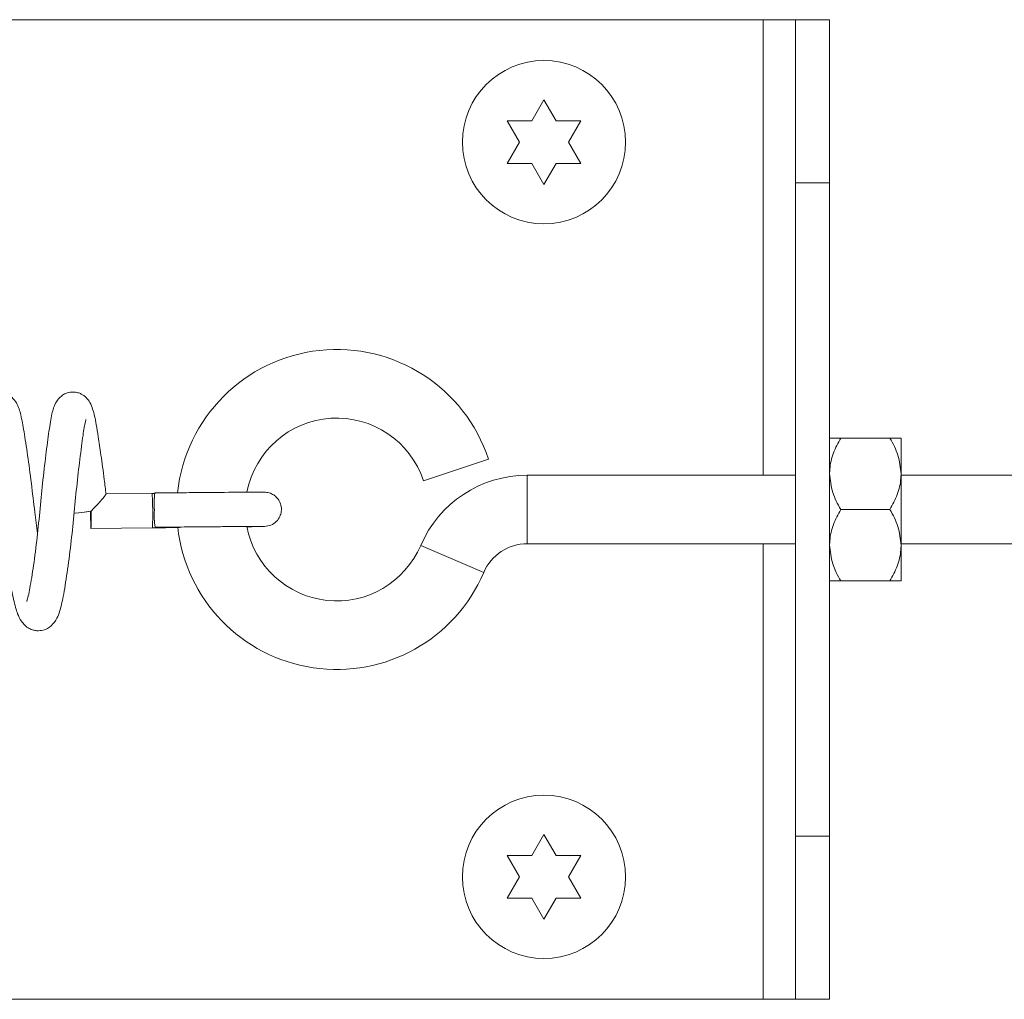
# Model space of a CAD drawing. Units: inches. Extents: x 0.1 to 10.8, y -1.1 to 8.4.
# Drawn here: x 5.4 to 5.5, y 3.9 to 4 of the extents above; entities that cross this region are included whole.
import ezdxf

# ---------------------------------------------------------------- set-up
doc = ezdxf.new("R2010")
doc.units = ezdxf.units.IN
doc.header["$MEASUREMENT"] = 0

msp = doc.modelspace()

# ---------------------------------------------------------------- linework, layer by layer
at = {"color": 7, "linetype": 'Continuous', "lineweight": 15}
for p, q in [((5.160231425012849, 3.962256233514312), (5.52011142501285, 3.962256233514312)), ((5.52011142501285, 3.962256233514312), (5.523411425012849, 3.962256233514312)), ((5.52341142501285, 3.962256233514312), (5.526898091679515, 3.962256233514312)), ((5.52341142501285, 3.945589566847646), (5.52341142501285, 3.962256233514312)), ((5.526898091679515, 3.962256233514312), (5.526898091679517, 3.945589566847646)), ((5.496481425012849, 3.951921297023791), (5.497731425012855, 3.954086360533249)), ((5.497731425012855, 3.954086360533249), (5.498981425012854, 3.951921297023786)), ((5.495231425012848, 3.949756233514325), (5.493981425012852, 3.951921297023786)), ((5.501481425012851, 3.951921297023789), (5.500231425012855, 3.949756233514326)), ((5.493981425012853, 3.947591170004862), (5.495231425012848, 3.949756233514325)), ((5.500231425012855, 3.949756233514326), (5.501481425012855, 3.947591170004864)), ((5.497731425012853, 3.945426106495404), (5.496481425012846, 3.947591170004866)), ((5.498981425012854, 3.947591170004862), (5.497731425012853, 3.945426106495404)), ((5.52341142501285, 3.878922900180979), (5.52341142501285, 3.945589566847646)), ((5.526898091679517, 3.945589566847646), (5.52341142501285, 3.945589566847646)), ((5.526898091679517, 3.878922900180979), (5.526898091679517, 3.945589566847646)), ((5.533061733587167, 3.919547900180979), (5.528026116438531, 3.919547900180978)), ((5.534189758346184, 3.915902066847645), (5.534189758346183, 3.919547900180978)), ((5.485424386887101, 3.915191892422986), (5.492069108292789, 3.91739363660449)), ((5.534189758346184, 3.908610400180979), (5.534189758346184, 3.915902066847645)), ((5.523411425012849, 3.915756233514312), (5.496021976372749, 3.915756233514312)), ((5.626898091679517, 3.915756233514312), (5.534189758346183, 3.915756233514312)), ((5.457691815823821, 3.91388778953695), (5.453002177543659, 3.913841729042809)), ((5.457987460125485, 3.913890728231201), (5.45769182136036, 3.913887789585935)), ((5.533061733587167, 3.912256233514313), (5.528026116438531, 3.912256233514312)), ((5.451477024477222, 3.910326580544807), (5.457725973619178, 3.910387956213493)), ((5.496021976372749, 3.908756233514312), (5.523411425012849, 3.908756233514312)), ((5.534189758346183, 3.908756233514312), (5.626898091679517, 3.908756233514312)), ((5.534189758346183, 3.904964566847646), (5.534189758346184, 3.908610400180979)), ((5.533061733587167, 3.904964566847646), (5.528026116438531, 3.904964566847646)), ((5.496481425012849, 3.876921297023791), (5.497731425012855, 3.879086360533249)), ((5.497731425012855, 3.879086360533249), (5.498981425012854, 3.876921297023786)), ((5.52341142501285, 3.878922900180979), (5.526898091679517, 3.878922900180979)), ((5.523411425012849, 3.862256233514312), (5.52341142501285, 3.878922900180979)), ((5.526898091679517, 3.878922900180979), (5.526898091679517, 3.862256233514312)), ((5.495231425012848, 3.874756233514324), (5.493981425012852, 3.876921297023785)), ((5.501481425012851, 3.876921297023788), (5.500231425012855, 3.874756233514325)), ((5.493981425012853, 3.872591170004862), (5.495231425012848, 3.874756233514324)), ((5.500231425012855, 3.874756233514325), (5.501481425012855, 3.872591170004863)), ((5.497731425012853, 3.870426106495404), (5.496481425012846, 3.872591170004865)), ((5.498981425012854, 3.872591170004862), (5.497731425012853, 3.870426106495404)), ((5.16023142501285, 3.862256233514312), (5.52011142501285, 3.862256233514312)), ((5.52011142501285, 3.862256233514312), (5.52341142501285, 3.862256233514312)), ((5.526898091679517, 3.862256233514312), (5.523411425012849, 3.862256233514312))]:
    msp.add_line(p, q, dxfattribs=at)
at = {"color": 8, "linetype": 'Continuous', "lineweight": 15}
for p, q in [((5.52011142501285, 3.915756233514312), (5.52011142501285, 3.962256233514312)), ((5.496021976372749, 3.915756233514312), (5.496021976372749, 3.908756233514312)), ((5.48514431905081, 3.908581692831898), (5.491578989579281, 3.905825787320087)), ((5.52011142501285, 3.862256233514312), (5.52011142501285, 3.908756233514312))]:
    msp.add_line(p, q, dxfattribs=at)
at = {"color": 7, "linetype": 'Continuous', "lineweight": 15, "flags": 128}
for points in [[(5.451434814628174, 3.912072078491661), (5.450772210318624, 3.911989794136305), (5.450214290972827, 3.911920709375413), (5.44984599475363, 3.911875341737575), (5.449723391421792, 3.911860598034394), (5.449865146223182, 3.911878722861028), (5.450249678274301, 3.911926956876921), (5.450818446056156, 3.911997956890399), (5.451484859829854, 3.912080913793024)], [(5.451484859829854, 3.912080913793024), (5.45148955521849, 3.911410915939459), (5.451489726312623, 3.910842246638282), (5.451485347064722, 3.9104614806356), (5.451477084175581, 3.910326586103666), (5.451466195595168, 3.910458099512147), (5.451454339011149, 3.910835999136774), (5.451443319480957, 3.911402753185365), (5.451434814628174, 3.912072078491661)]]:
    msp.add_lwpolyline(points, dxfattribs=at)
at = {"color": 7, "linetype": 'Continuous', "lineweight": 15}
for centre, radius in [((5.497731425012854, 3.949756233514323), 0.008333333333333748), ((5.497731425012854, 3.874756233514323), 0.008333333333333304)]:
    msp.add_circle(centre, radius, dxfattribs=at)
for centre, radius, start, end in [((5.476564758346183, 3.912256233514313), 0.01633333333333353, 18.33273740054819, 173.9951298764154), ((5.476564758346183, 3.912256233514313), 0.009333333333334049, 18.33273740054943, 168.8520447706318), ((5.496021976372749, 3.903922900180979), 0.01183333333333383, 90, 156.8150298947017), ((5.467675727695945, 3.912797061000061), 0.009744262515567327, 173.2525303403748, 183.5388508702792), ((5.465804310940062, 3.911689962109933), 0.00787052371978775, 176.3165744709296, 189.1222266679673), ((5.476564758346183, 3.912256233514313), 0.01633333333333339, 186.3401390666513, 336.8150298947035), ((5.476564758346183, 3.912256233514313), 0.009333333333333558, 190.7714052188795, 336.8150298947032), ((5.496021976372749, 3.903922900180979), 0.004833333333333467, 90, 156.8150298946994)]:
    msp.add_arc(centre, radius, start, end, dxfattribs=at)
msp.add_ellipse((5.457708894721501, 3.912137872875221), major_axis=(-1.707872144951494e-05, 0.00174991666345381), ratio=0.04029680598209779, start_param=3.141573201943115, end_param=6.285571627742746, dxfattribs=at)
for points, knots in [([(5.493981425012852, 3.951921297023786), (5.49412411017795, 3.951921297023787), (5.494430123376875, 3.951921297023789), (5.495255992959717, 3.951921297023782), (5.495954486890636, 3.951921297023787), (5.496481425012849, 3.951921297023791)], [0, 0, 0, 0, 0.1766606254668155, 0.3788794937866125, 1, 1, 1, 1]), ([(5.498981425012854, 3.951921297023786), (5.499509551992096, 3.951921297023786), (5.500359686492246, 3.951921297023786), (5.501173264198172, 3.951921297023788), (5.501481425012851, 3.951921297023789)], [0, 0, 0, 0, 0.621227557696656, 0.9999999999999999, 0.9999999999999999, 0.9999999999999999, 0.9999999999999999]), ([(5.496481425012846, 3.947591170004866), (5.495953298033604, 3.947591170004864), (5.495103163533455, 3.947591170004861), (5.494289585827529, 3.947591170004862), (5.493981425012853, 3.947591170004862)], [0, 0, 0, 0, 0.6212275576961785, 0.9999999999999999, 0.9999999999999999, 0.9999999999999999, 0.9999999999999999]), ([(5.501481425012855, 3.947591170004864), (5.501338739847755, 3.947591170004864), (5.501032726648832, 3.947591170004866), (5.500206857065989, 3.947591170004872), (5.499508363135069, 3.947591170004866), (5.498981425012854, 3.947591170004862)], [0, 0, 0, 0, 0.1766606254685272, 0.3788794937849171, 1, 1, 1, 1]), ([(5.446015235807409, 3.909800823481593), (5.445921550957626, 3.910530115745427), (5.445705091186432, 3.912215152727721), (5.445389059736542, 3.915012521495088), (5.445003441589051, 3.917861710627322), (5.444639939579935, 3.920252876856687), (5.444335331870415, 3.92191315040606), (5.444057739708771, 3.922896755991144), (5.443525551082843, 3.923635808576291), (5.442984988121607, 3.924011198427916), (5.44242006244918, 3.924191011851392), (5.441846145029438, 3.924178703545142), (5.441233537957925, 3.923981719671943), (5.440421501269093, 3.923327351753199), (5.440082030411796, 3.922334074330905), (5.439780168912188, 3.920771050220925), (5.439469331965642, 3.918486175914371), (5.439136934073588, 3.915684213266971), (5.438838994260425, 3.912721906992296), (5.438548328972395, 3.909699491065758), (5.438188518824009, 3.906786328521084), (5.437808333036347, 3.904432785658497), (5.437589240272843, 3.903193747045814), (5.437407517640432, 3.902752442471121), (5.437458826822237, 3.902807631516533), (5.437470729676706, 3.902820434433139)], [0, 0, 0, 0, 0.04414726316445885, 0.102002687795007, 0.164080295401787, 0.226673130153337, 0.2851936663679552, 0.3373028303812255, 0.3613382389268485, 0.3746377149399635, 0.3892699456877065, 0.4032371829481773, 0.4148025565346263, 0.4350296839294907, 0.4875267362147863, 0.5483522089132695, 0.6132597777190792, 0.6747875994882653, 0.7329213822509464, 0.7899412189921483, 0.8520989489006608, 0.9165948013558624, 0.9682852684817033, 0.9926427235737203, 1, 1, 1, 1]), ([(5.453013438428155, 3.913812692071229), (5.452953930043386, 3.914315320178906), (5.452785813831918, 3.915735287021661), (5.452510390595782, 3.917750989652523), (5.452234258608388, 3.919611318224772), (5.452020228496999, 3.920881328185306), (5.451855069331846, 3.92177156202557), (5.451665676377468, 3.922507359292645), (5.451403501620425, 3.923156467846023), (5.451071668182069, 3.92362477669794), (5.450716822959457, 3.923917794920815), (5.45040764143786, 3.924095713359093), (5.450001456200011, 3.924233998566113), (5.449481071421443, 3.924275148116111), (5.448906407093249, 3.924136236500645), (5.448319762806562, 3.923774367675076), (5.447732427967163, 3.92300108013823), (5.447471621861103, 3.922004677788097), (5.447190366251927, 3.920324778171653), (5.446869145712277, 3.917889942491627), (5.446539287576479, 3.915018611866167), (5.446251741345982, 3.911976182164296), (5.445936418536554, 3.908946149333062), (5.445566041035615, 3.906123999049536), (5.445247110062284, 3.904254687036306), (5.445046301823624, 3.903246681382119), (5.444912344550814, 3.902850150365094), (5.444934807144374, 3.902869603471203), (5.444942049880971, 3.90287587584234)], [0, 0, 0, 0, 0.03224057561761769, 0.09108234829913874, 0.1411820439463488, 0.1815545004082116, 0.2141287172168196, 0.2450931210530987, 0.2752793974277457, 0.3026275062431322, 0.3133760076803826, 0.322227004143513, 0.3323474511359909, 0.3459649566383527, 0.3618897777551592, 0.3766119295491392, 0.402758861162927, 0.4596999550287888, 0.5251447761154273, 0.5933474902011467, 0.6604605100486453, 0.7229110910425527, 0.7867011858317957, 0.8543682102214215, 0.9220072389611641, 0.9546080361201171, 0.9853640214312261, 1, 1, 1, 1]), ([(5.442254729328049, 3.911688275947371), (5.442334915054809, 3.911000148508309), (5.442537590012252, 3.909260858923224), (5.442925277133097, 3.906554340298198), (5.443359784204352, 3.904038332616267), (5.443691738739216, 3.902492114769297), (5.443974554700927, 3.90159512382181), (5.444336138756771, 3.900798886867046), (5.444956856940714, 3.900181398398852), (5.445556917846026, 3.899943090311703), (5.446033419701758, 3.899859176106928), (5.446763316175964, 3.89993463137676), (5.447489695695788, 3.900370387067209), (5.448027588873731, 3.9011496844226), (5.44836274001157, 3.902057020710649), (5.448659853798891, 3.903400503313272), (5.449039909831076, 3.905700419967715), (5.449419543320039, 3.908596240930281), (5.449733593720076, 3.911624635884543), (5.450018791562575, 3.914633276682633), (5.450345475020195, 3.917502357308339), (5.450671778238264, 3.919896140197088), (5.450855828123348, 3.921104137096708), (5.450976410073943, 3.921476180341338), (5.450960106908944, 3.921454284058314), (5.450957763414418, 3.921451136582382)], [0, 0, 0, 0, 0.04247503176442786, 0.1073585736891147, 0.1769010692738438, 0.2381308466061696, 0.2648608056127826, 0.2955508920699157, 0.3311539621896443, 0.3451646836228652, 0.3555276370328918, 0.3726821024787589, 0.4016830833658089, 0.4345491780455472, 0.4621625801565989, 0.5200982522805006, 0.5890955186673624, 0.655636127701455, 0.7167475713764228, 0.7768162004187079, 0.8405025645359377, 0.9078000637448661, 0.9688612704094235, 0.9955239708116194, 1, 1, 1, 1]), ([(5.528026116438531, 3.919547900180978), (5.527762621612879, 3.91904871040184), (5.527226622871269, 3.918033263161914), (5.526921323559845, 3.916774314405478), (5.526902158583791, 3.916054759925924), (5.526898091679517, 3.915902066847645)], [0, 0, 0, 0, 0.4323826224893326, 0.8795487386714527, 1, 1, 1, 1]), ([(5.526898091679517, 3.919547900180978), (5.526998006899229, 3.919547900180978), (5.527157360842589, 3.919547900180978), (5.527790104306635, 3.919547900180978), (5.528026116438531, 3.919547900180978)], [0, 0, 0, 0, 0.6270018652012622, 1, 1, 1, 1]), ([(5.534189758346184, 3.915902066847645), (5.534124540258429, 3.916543511575109), (5.533995138256818, 3.917816229535957), (5.533371206333497, 3.91897376027395), (5.533061733587167, 3.919547900180979)], [0, 0, 0, 0, 0.5039959733385205, 1, 1, 1, 1]), ([(5.533061733587167, 3.919547900180979), (5.533297745719064, 3.919547900180979), (5.533930489183109, 3.919547900180979), (5.534089843126471, 3.919547900180979), (5.534189758346183, 3.919547900180978)], [0, 0, 0, 0, 0.3729981347988194, 1, 1, 1, 1]), ([(5.526898091679517, 3.915902066847645), (5.526963309767271, 3.915260622120182), (5.52709271176888, 3.913987904159334), (5.527716643692203, 3.912830373421341), (5.528026116438532, 3.912256233514312)], [0, 0, 0, 0, 0.5039959733383673, 1, 1, 1, 1]), ([(5.533061733587167, 3.912256233514313), (5.533325228412819, 3.91275542329345), (5.53386122715443, 3.913770870533376), (5.534166526465855, 3.915029819289812), (5.53418569144191, 3.915749373769366), (5.534189758346184, 3.915902066847645)], [0, 0, 0, 0, 0.4323826224891869, 0.8795487386711971, 0.9999999999999999, 0.9999999999999999, 0.9999999999999999, 0.9999999999999999]), ([(5.469162851707978, 3.914026219210584), (5.469130000836014, 3.914027532686347), (5.469062119863509, 3.914030246769928), (5.468420265985642, 3.914028857579163), (5.467380967648399, 3.914023237030126), (5.465515727158801, 3.914010230456263), (5.462996070118623, 3.913989214163774), (5.460186337090313, 3.913963440811017), (5.458730599116604, 3.913949166026521), (5.457998491826014, 3.913941987073998)], [0, 0, 0, 0, 0.1183472315449143, 0.2445452644160885, 0.3707512846104898, 0.4969243018320204, 0.7481005117594971, 0.873316863908702, 1, 1, 1, 1]), ([(5.469184044736141, 3.910525842714185), (5.469409150163066, 3.910553425748368), (5.46985930888449, 3.910608585428748), (5.470418073372453, 3.910995989233245), (5.470776142281514, 3.911503414835735), (5.470928558956766, 3.912038432189744), (5.470921229074185, 3.912591429717058), (5.470755853739458, 3.913073516263431), (5.470470416623506, 3.913472520648895), (5.470128994483795, 3.913764160658038), (5.469676766979656, 3.913984944155683), (5.469331335811249, 3.914012136458978), (5.46915257371648, 3.914026208591268)], [0, 0, 0, 0, 0.1228765150463728, 0.2457245729803441, 0.3592743782913999, 0.4578305197429601, 0.5455217481399177, 0.6589662492656458, 0.7303166784909101, 0.8118644965162986, 0.9026390789862618, 1, 1, 1, 1]), ([(5.451484859829854, 3.912080913793024), (5.451487077789417, 3.912083225482155), (5.451741817297862, 3.91234873012095), (5.452165384715282, 3.912792712786691), (5.45264222129931, 3.913325688824269), (5.452894655575646, 3.913636087070052), (5.453007764781155, 3.913795215949698), (5.453002950705542, 3.913808152681291), (5.453001775811132, 3.913811309942383)], [0, 0, 0, 0, 0.003199133045642135, 0.3674303143270611, 0.6083413363286073, 0.794644289219054, 0.9498821173513821, 1, 1, 1, 1]), ([(5.528026116438531, 3.912256233514312), (5.527762621612879, 3.911757043735174), (5.527226622871267, 3.910741596495248), (5.526921323559845, 3.909482647738812), (5.52690215858379, 3.908763093259258), (5.526898091679517, 3.908610400180979)], [0, 0, 0, 0, 0.4323826224892581, 0.8795487386713277, 1, 1, 1, 1]), ([(5.534189758346184, 3.908610400180979), (5.534124540258429, 3.909251844908442), (5.533995138256818, 3.910524562869291), (5.533371206333497, 3.911682093607284), (5.533061733587167, 3.912256233514313)], [0, 0, 0, 0, 0.5039959733385819, 1, 1, 1, 1]), ([(5.457725968082642, 3.910387956164509), (5.458460220957686, 3.910395122225279), (5.459411083768487, 3.91040440232607), (5.46032344158558, 3.910413975388196), (5.460531279946596, 3.910416156165852)], [0, 0, 0, 0, 0.772196437493614, 1, 1, 1, 1]), ([(5.458033309445272, 3.910442160268643), (5.458759552092658, 3.91044927958482), (5.460213656225669, 3.910463534086553), (5.462327789524757, 3.910482954513677), (5.464276196671054, 3.910499805995734), (5.465991492572843, 3.910513485449156), (5.467389101841299, 3.910523262691452), (5.468419784039729, 3.910528854982736), (5.469053555972087, 3.910530249106172), (5.469118050320829, 3.91052757222789), (5.469149073243466, 3.910526284602083)], [0, 0, 0, 0, 0.1260884912089049, 0.2524580411960746, 0.3786248615638897, 0.5048119318646145, 0.6309659439681672, 0.7570915929244353, 0.883156759194635, 1, 1, 1, 1]), ([(5.467473337618818, 3.910495915003461), (5.467755403683309, 3.910499775895949), (5.468423010984099, 3.910508914038878), (5.469036090425695, 3.910519549300804), (5.469149660279446, 3.910524141815653), (5.469206447261507, 3.910526438156185)], [0, 0, 0, 0, 0.2678241292827598, 0.6338988150146946, 1, 1, 1, 1]), ([(5.526898091679517, 3.908610400180979), (5.526963309767271, 3.907968955453515), (5.527092711768882, 3.906696237492667), (5.527716643692203, 3.905538706754675), (5.528026116438532, 3.904964566847646)], [0, 0, 0, 0, 0.5039959733384354, 1, 1, 1, 1]), ([(5.533061733587167, 3.904964566847646), (5.53332522841282, 3.905463756626784), (5.533861227154432, 3.90647920386671), (5.534166526465851, 3.907738152623146), (5.534185691441909, 3.9084577071027), (5.534189758346184, 3.908610400180979)], [0, 0, 0, 0, 0.4323826224892978, 0.8795487386714599, 0.9999999999999999, 0.9999999999999999, 0.9999999999999999, 0.9999999999999999]), ([(5.528026116438531, 3.904964566847646), (5.527790104304915, 3.904964566847646), (5.527157360841048, 3.904964566847644), (5.526998006898358, 3.904964566847646), (5.526898091679517, 3.904964566847647)], [0, 0, 0, 0, 0.3729981376239376, 0.9999999999999999, 0.9999999999999999, 0.9999999999999999, 0.9999999999999999]), ([(5.534189758346183, 3.904964566847646), (5.534089843127339, 3.904964566847645), (5.533930489184649, 3.904964566847644), (5.533297745720783, 3.904964566847645), (5.533061733587167, 3.904964566847646)], [0, 0, 0, 0, 0.6270018623760677, 1, 1, 1, 1]), ([(5.493981425012852, 3.876921297023785), (5.49412411017795, 3.876921297023786), (5.494430123376875, 3.876921297023789), (5.495255992959717, 3.876921297023781), (5.495954486890636, 3.876921297023787), (5.496481425012849, 3.876921297023791)], [0, 0, 0, 0, 0.1766606254668155, 0.3788794937866125, 1, 1, 1, 1]), ([(5.498981425012854, 3.876921297023786), (5.499509551992096, 3.876921297023786), (5.500359686492246, 3.876921297023786), (5.501173264198172, 3.876921297023787), (5.501481425012851, 3.876921297023788)], [0, 0, 0, 0, 0.621227557696656, 0.9999999999999999, 0.9999999999999999, 0.9999999999999999, 0.9999999999999999]), ([(5.496481425012846, 3.872591170004865), (5.495953298033604, 3.872591170004863), (5.495103163533455, 3.872591170004861), (5.494289585827529, 3.872591170004861), (5.493981425012853, 3.872591170004862)], [0, 0, 0, 0, 0.6212275576961785, 0.9999999999999999, 0.9999999999999999, 0.9999999999999999, 0.9999999999999999]), ([(5.501481425012855, 3.872591170004863), (5.501338739847755, 3.872591170004864), (5.501032726648832, 3.872591170004865), (5.500206857065989, 3.872591170004871), (5.499508363135069, 3.872591170004866), (5.498981425012854, 3.872591170004862)], [0, 0, 0, 0, 0.1766606254685272, 0.3788794937849171, 1, 1, 1, 1])]:
    msp.add_open_spline(points, degree=3, knots=knots, dxfattribs=at)

doc.saveas('drawing.dxf')
